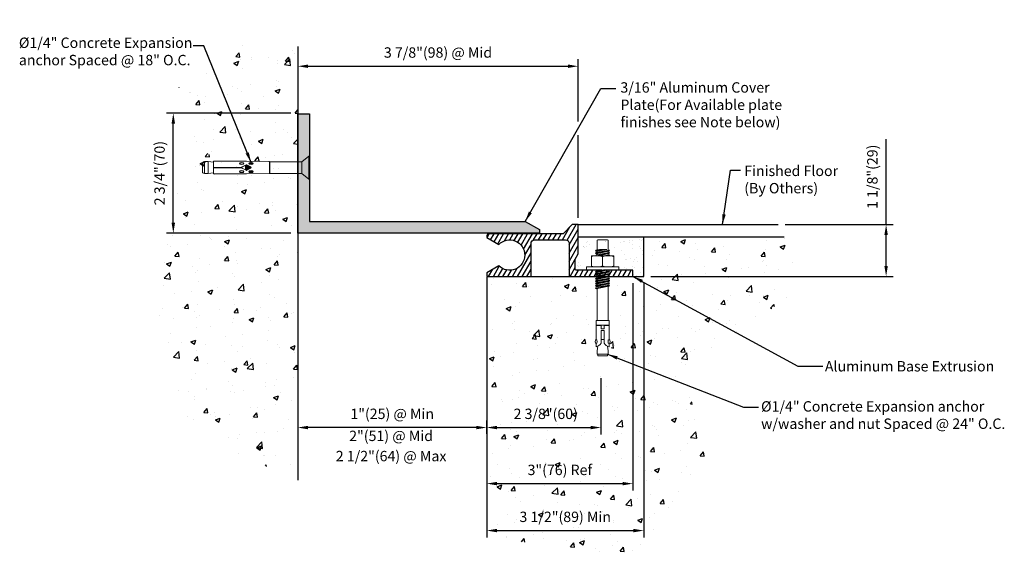
# Model space of a CAD drawing. Extents: x 0.78 to 9.67, y 2.19 to 7.03.
import ezdxf
from ezdxf.enums import TextEntityAlignment as Align

# ---------------------------------------------------------------- set-up
doc = ezdxf.new("R2010")
doc.units = 0
doc.header["$LTSCALE"] = 0.944444
doc.header["$MEASUREMENT"] = 0
doc.layers.get('0').update_dxf_attribs({"linetype": 'CONTINUOUS'})
for name, color, linetype in [('3', 7, 'CONTINUOUS'), ('background', 7, 'CONTINUOUS'), ('components', 5, 'CONTINUOUS'), ('DIMENSIONS', 7, 'CONTINUOUS'), ('Dims-vp1', 7, 'CONTINUOUS'), ('MAJOR', 7, 'CONTINUOUS')]:
    doc.layers.add(name, color=color, linetype=linetype)
doc.layers.add('HARDWARE', color=7, linetype='CONTINUOUS', lineweight=15)
doc.styles.get("Standard").update_dxf_attribs({"font": 'arial.ttf'})
doc.dimstyles.get("Standard").update_dxf_attribs({"dimtxt": 0.09375, "dimasz": 0.09375, "dimexe": 0.0625, "dimexo": 0.0625, "dimgap": 0.0625, "dimtad": 1, "dimdec": 4, "dimzin": 0, "dimdsep": 46, "dimtxsty": 'Standard', "dimcen": 0, "dimclrd": 256, "dimclre": 256, "dimclrt": 7, "dimadec": 0, "dimazin": 0, "dimtfac": 1, "dimtdec": 4, "dimtmove": 0, "dimatfit": 3, "dimfxl": 1, "dimtolj": 1, "dimtzin": 0, "dimlwd": -1, "dimlwe": -1, "dimarcsym": 0})

# ---------------------------------------------------------------- blocks, each defined once
blk = doc.blocks.new('*D0')
at = {"layer": 'DIMENSIONS', "transparency": 16777216}
for p, q in [((6.0317, 3.7967), (6.0317, 3.2871)), ((4.9998, 3.293), (4.9998, 3.4121)), ((5.0936, 3.3496), (5.938, 3.3496))]:
    blk.add_line(p, q, dxfattribs=at)
for points in [[(5.0936, 3.3652), (5.0936, 3.334), (4.9998, 3.3496)], [(5.938, 3.3652), (5.938, 3.334), (6.0317, 3.3496)]]:
    blk.add_solid(points, dxfattribs=at)
at = {"layer": 'DIMENSIONS', "color": 7, "transparency": 16777216, "insert": (5.5328, 3.4736), "char_height": 0.09375, "attachment_point": 5}
blk.add_mtext('\\A1;2 3/8"(60)', dxfattribs=at)
blk = doc.blocks.new('*D1')
at = {"layer": 'DIMENSIONS', "transparency": 16777216}
for p, q in [((6.4185, 4.3053), (6.4185, 2.3569)), ((5.0936, 2.4194), (6.3247, 2.4194))]:
    blk.add_line(p, q, dxfattribs=at)
for points in [[(5.0936, 2.435), (5.0936, 2.4038), (4.9998, 2.4194)], [(6.3247, 2.435), (6.3247, 2.4038), (6.4185, 2.4194)]]:
    blk.add_solid(points, dxfattribs=at)
at = {"layer": 'DIMENSIONS', "color": 7, "transparency": 16777216, "insert": (5.7091, 2.5434), "char_height": 0.09375, "attachment_point": 5}
blk.add_mtext('\\A1;3 1/2"(89) Min', dxfattribs=at)
blk = doc.blocks.new('*D2')
at = {"layer": 'DIMENSIONS', "transparency": 16777216}
for p, q in [((6.3204, 4.6525), (6.3204, 2.7808)), ((5.0936, 2.8433), (6.2266, 2.8433))]:
    blk.add_line(p, q, dxfattribs=at)
for points in [[(5.0936, 2.8589), (5.0936, 2.8276), (4.9998, 2.8433)], [(6.2266, 2.8589), (6.2266, 2.8276), (6.3204, 2.8433)]]:
    blk.add_solid(points, dxfattribs=at)
at = {"layer": 'DIMENSIONS', "color": 7, "transparency": 16777216, "insert": (5.6601, 2.9672), "char_height": 0.09375, "attachment_point": 5}
blk.add_mtext('\\A1;3"(76) Ref', dxfattribs=at)
blk = doc.blocks.new('*D3')
at = {"layer": 'DIMENSIONS', "transparency": 16777216}
for p, q in [((5.8269, 6.114), (5.8269, 6.6751)), ((3.3875, 6.6126), (5.7332, 6.6126)), ((5.8269, 5.2449), (5.8269, 5.989))]:
    blk.add_line(p, q, dxfattribs=at)
for points in [[(3.3875, 6.6283), (3.3875, 6.597), (3.2938, 6.6126)], [(5.7332, 6.6283), (5.7332, 6.597), (5.8269, 6.6126)]]:
    blk.add_solid(points, dxfattribs=at)
at = {"layer": 'DIMENSIONS', "color": 7, "transparency": 16777216, "insert": (4.5603, 6.7367), "char_height": 0.09375, "attachment_point": 5}
blk.add_mtext('\\A1;3 7/8"(98) @ Mid', dxfattribs=at)
blk = doc.blocks.new('*D4')
at = {"layer": 'DIMENSIONS', "transparency": 16777216}
for p, q in [((3.2313, 6.1891), (2.1075, 6.1891)), ((2.17, 5.1991), (2.17, 6.0954)), ((3.2313, 5.1053), (2.1075, 5.1053))]:
    blk.add_line(p, q, dxfattribs=at)
for points in [[(2.1544, 6.0954), (2.1856, 6.0954), (2.17, 6.1891)], [(2.1544, 5.1991), (2.1856, 5.1991), (2.17, 5.1053)]]:
    blk.add_solid(points, dxfattribs=at)
at = {"layer": 'DIMENSIONS', "color": 7, "transparency": 16777216, "insert": (2.0461, 5.6472), "char_height": 0.09375, "attachment_point": 5, "rotation": 90}
blk.add_mtext('\\A1;2 3/4"(70)', dxfattribs=at)
blk = doc.blocks.new('*D5')
at = {"layer": 'DIMENSIONS', "transparency": 16777216}
for p, q in [((3.2938, 3.3742), (3.2938, 3.2871)), ((4.9061, 3.3496), (3.3875, 3.3496))]:
    blk.add_line(p, q, dxfattribs=at)
for points in [[(3.3875, 3.3652), (3.3875, 3.334), (3.2938, 3.3496)], [(4.9061, 3.3652), (4.9061, 3.334), (4.9998, 3.3496)]]:
    blk.add_solid(points, dxfattribs=at)
at = {"layer": 'DIMENSIONS', "color": 7, "transparency": 16777216, "insert": (4.1468, 3.4736), "char_height": 0.09375, "attachment_point": 5}
blk.add_mtext('\\A1;1"(25) @ Min', dxfattribs=at)
blk = doc.blocks.new('*D6')
at = {"layer": 'DIMENSIONS', "transparency": 16777216}
for p, q in [((8.6065, 5.1824), (8.6065, 5.9529)), ((7.6946, 5.1824), (8.669, 5.1824)), ((8.6065, 4.8087), (8.6065, 5.0887)), ((6.481, 4.715), (8.669, 4.715))]:
    blk.add_line(p, q, dxfattribs=at)
for points in [[(8.5909, 5.0887), (8.6221, 5.0887), (8.6065, 5.1824)], [(8.5909, 4.8087), (8.6221, 4.8087), (8.6065, 4.715)]]:
    blk.add_solid(points, dxfattribs=at)
at = {"layer": 'DIMENSIONS', "color": 7, "transparency": 16777216, "insert": (8.4825, 5.6145), "char_height": 0.09375, "attachment_point": 5, "rotation": 90}
blk.add_mtext('\\A1;1 1/8"(29)', dxfattribs=at)
blk = doc.blocks.new('6581')
for p, q in [((-0.109, 0.575), (-0.109, 0.403)), ((-0.094, 0.59), (0.094, 0.59)), ((0.109, 0.575), (0.109, 0.403)), ((-0.003, 0.403), (-0.136, 0.369)), ((0.13, 0.391), (-0.136, 0.324)), ((-0.136, 0.369), (-0.123, 0.391)), ((0.028, 0.403), (-0.129, 0.363)), ((0.079, 0.403), (-0.129, 0.363)), ((0.135, 0.389), (-0.129, 0.318)), ((-0.123, 0.391), (-0.059, 0.403)), ((-0.123, 0.346), (0.13, 0.391)), ((-0.109, 0.394), (-0.109, 0.403)), ((0.079, 0.403), (-0.059, 0.403)), ((-0.059, 0.403), (0.079, 0.403)), ((0.109, 0.403), (0.109, 0.388)), ((0.135, 0.389), (0.122, 0.369)), ((0.135, 0.389), (0.13, 0.391)), ((-0.219, 0.268), (-0.219, 0.08)), ((-0.204, 0.283), (0.204, 0.283)), ((-0.136, 0.369), (-0.129, 0.363)), ((-0.136, 0.324), (-0.123, 0.346)), ((-0.136, 0.324), (-0.129, 0.318)), ((-0.133, 0.283), (-0.123, 0.301)), ((0.122, 0.369), (-0.129, 0.318)), ((-0.123, 0.301), (0.13, 0.346)), ((0.13, 0.346), (-0.118, 0.283)), ((-0.109, 0.348), (-0.109, 0.367)), ((-0.109, 0.303), (-0.109, 0.322)), ((0.135, 0.344), (-0.091, 0.283)), ((0.122, 0.324), (-0.079, 0.283)), ((0, 0.088), (0, 0.26)), ((0.029, 0.283), (0.13, 0.301)), ((0.13, 0.301), (0.059, 0.283)), ((0.135, 0.299), (0.076, 0.283)), ((0.109, 0.367), (0.109, 0.343)), ((0.109, 0.321), (0.109, 0.297)), ((0.135, 0.344), (0.122, 0.324)), ((0.135, 0.299), (0.125, 0.283)), ((0.135, 0.344), (0.13, 0.346)), ((0.135, 0.299), (0.13, 0.301)), ((0.219, 0.268), (0.219, 0.08)), ((-0.312, 0.065), (0.312, 0.065)), ((-0.312, 0), (-0.312, 0.065)), ((-0.312, 0), (0.312, 0)), ((-0.204, 0.065), (0.204, 0.065)), ((0.012, 0), (-0.136, -0.038)), ((-0.123, -0.015), (-0.038, 0)), ((0.109, 0), (0.109, -0.019)), ((0.312, 0), (0.312, 0.065)), ((0.13, -0.015), (-0.136, -0.083)), ((-0.136, -0.038), (-0.123, -0.015)), ((-0.136, -0.038), (-0.129, -0.043)), ((0.13, -0.06), (-0.136, -0.128)), ((-0.136, -0.083), (-0.123, -0.06)), ((-0.136, -0.083), (-0.129, -0.088)), ((0.13, -0.105), (-0.136, -0.173)), ((-0.136, -0.128), (-0.123, -0.105)), ((-0.136, -0.128), (-0.129, -0.134)), ((0.13, -0.15), (-0.136, -0.218)), ((-0.136, -0.173), (-0.123, -0.151)), ((-0.136, -0.173), (-0.129, -0.179)), ((0.083, 0), (-0.129, -0.043)), ((0.031, 0), (-0.129, -0.043)), ((0.135, -0.017), (-0.129, -0.088)), ((0.122, -0.037), (-0.129, -0.088)), ((0.135, -0.062), (-0.129, -0.134)), ((0.122, -0.082), (-0.129, -0.134)), ((0.135, -0.107), (-0.129, -0.179)), ((0.122, -0.127), (-0.129, -0.179)), ((0.135, -0.153), (-0.129, -0.224)), ((0.122, -0.173), (-0.129, -0.224)), ((-0.123, -0.06), (0.13, -0.015)), ((-0.123, -0.105), (0.13, -0.06)), ((-0.123, -0.151), (0.13, -0.105)), ((-0.123, -0.196), (0.13, -0.15)), ((-0.109, -0.013), (-0.109, 0)), ((-0.109, -0.058), (-0.109, -0.039)), ((-0.109, -0.103), (-0.109, -0.084)), ((-0.109, -0.148), (-0.109, -0.13)), ((-0.109, -0.187), (-0.109, -0.168)), ((-0.109, -0.193), (-0.109, -0.175)), ((0.109, -0.085), (0.109, -0.109)), ((0.109, -0.127), (0.109, -0.147)), ((0.109, -0.13), (0.109, -0.154)), ((0.109, -0.175), (0.109, -0.199)), ((0.135, -0.017), (0.122, -0.037)), ((0.135, -0.062), (0.122, -0.082)), ((0.135, -0.107), (0.122, -0.127)), ((0.135, -0.153), (0.122, -0.173)), ((0.135, -0.017), (0.13, -0.015)), ((0.135, -0.062), (0.13, -0.06)), ((0.135, -0.107), (0.13, -0.105)), ((0.135, -0.153), (0.13, -0.15)), ((0.13, -0.195), (-0.136, -0.263)), ((-0.136, -0.218), (-0.123, -0.196)), ((-0.136, -0.218), (-0.129, -0.224)), ((0.13, -0.241), (-0.136, -0.308)), ((-0.136, -0.263), (-0.123, -0.241)), ((-0.136, -0.263), (-0.129, -0.269)), ((0.13, -0.286), (-0.136, -0.354)), ((-0.136, -0.308), (-0.123, -0.286)), ((-0.136, -0.308), (-0.129, -0.314)), ((-0.136, -0.354), (-0.123, -0.331)), ((-0.136, -0.354), (-0.129, -0.359)), ((0.135, -0.198), (-0.129, -0.269)), ((0.122, -0.218), (-0.129, -0.269)), ((0.135, -0.243), (-0.129, -0.314)), ((0.122, -0.263), (-0.129, -0.314)), ((0.135, -0.288), (-0.129, -0.359)), ((0.122, -0.308), (-0.129, -0.359)), ((-0.123, -0.241), (0.13, -0.195)), ((-0.123, -0.286), (0.13, -0.241)), ((-0.123, -0.331), (0.13, -0.286)), ((-0.109, -0.238), (-0.109, -0.22)), ((-0.109, -0.284), (-0.109, -0.265)), ((-0.109, -0.329), (-0.109, -0.31)), ((-0.109, -0.355), (-0.109, -0.972)), ((-0.109, -0.375), (-0.109, -0.356)), ((0.109, -0.22), (0.109, -0.244)), ((0.109, -0.266), (0.109, -0.289)), ((0.109, -0.311), (0.109, -0.972)), ((0.109, -0.36), (0.109, -0.381)), ((0.135, -0.198), (0.122, -0.218)), ((0.135, -0.243), (0.122, -0.263)), ((0.135, -0.288), (0.122, -0.308)), ((0.135, -0.198), (0.13, -0.195)), ((0.135, -0.243), (0.13, -0.241)), ((0.135, -0.288), (0.13, -0.286)), ((-0.109, -0.42), (-0.109, -0.401)), ((-0.125, -0.972), (0.125, -0.972)), ((-0.125, -0.972), (-0.125, -1.066)), ((-0.125, -1.066), (0.125, -1.066)), ((-0.125, -1.075), (-0.125, -1.342)), ((-0.125, -1.075), (-0.03, -1.075)), ((-0.078, -1.066), (-0.078, -1.075)), ((-0.03, -1.075), (-0.03, -1.135)), ((-0.03, -1.135), (0.03, -1.135)), ((0.03, -1.075), (0.125, -1.075)), ((0.03, -1.075), (0.03, -1.135)), ((0.078, -1.066), (0.078, -1.075)), ((0.125, -0.972), (0.125, -1.066)), ((0.125, -1.075), (0.125, -1.342)), ((-0.03, -1.169), (-0.03, -1.418)), ((-0.03, -1.169), (0.03, -1.169)), ((0.03, -1.169), (0.03, -1.418)), ((-0.125, -1.424), (-0.125, -1.486)), ((-0.096, -1.475), (-0.109, -1.566)), ((-0.03, -1.347), (0.03, -1.347)), ((0.096, -1.475), (0.109, -1.566)), ((0.125, -1.424), (0.125, -1.486)), ((-0.109, -1.566), (-0.109, -1.629)), ((-0.109, -1.629), (0.109, -1.629)), ((-0.094, -1.629), (-0.094, -1.66)), ((-0.094, -1.66), (0.094, -1.66)), ((0.094, -1.629), (0.094, -1.66)), ((0.109, -1.566), (0.109, -1.629))]:
    blk.add_line(p, q)
for centre, radius, start, end in [((-0.094, 0.575), 0.015, 90, 180), ((0.094, 0.575), 0.015, 0, 90), ((-0.204, 0.268), 0.015, 90, 180), ((0.204, 0.268), 0.015, 0, 90), ((-0.204, 0.08), 0.015, 180, 270), ((0.204, 0.08), 0.015, 270, 0), ((-0.174, -1.316), 0.177, 286.1526, 324.7339), ((0.174, -1.316), 0.177, 215.2661, 253.8474)]:
    blk.add_arc(centre, radius, start, end)
for centre, major_axis in [((-0.11, 0.26), (-0.11, 0)), ((0.11, 0.088), (0.11, 0))]:
    blk.add_ellipse(centre, major_axis=major_axis, ratio=0.207805, start_param=3.141593, end_param=6.283185)
at = {"extrusion": (0, 0, -1)}
for centre, major_axis in [((0.11, 0.26), (0.11, 0)), ((-0.11, 0.088), (-0.11, 0))]:
    blk.add_ellipse(centre, major_axis=major_axis, ratio=0.207805, start_param=3.141593, end_param=6.283185, dxfattribs=at)
blk.add_ellipse((-0.124, -1.383), major_axis=(0, -0.0411), ratio=0.482212, dxfattribs=at)
blk.add_ellipse((0.124, -1.383), major_axis=(0, -0.0411), ratio=0.482212)
blk = doc.blocks.new('6913')
for p, q in [((-0.233, 0), (0.233, 0)), ((-0.244, -0.013), (0.244, -0.013)), ((-0.237, -0.002), (-0.243, -0.009)), ((-0.243, -0.015), (-0.122, -0.159)), ((-0.122, -0.159), (-0.122, -0.825)), ((-0.122, -0.159), (0.122, -0.159)), ((0.243, -0.015), (0.122, -0.159)), ((0.122, -0.159), (0.122, -0.825)), ((0.237, -0.002), (0.243, -0.009)), ((-0.126, -0.848), (-0.134, -1.326)), ((-0.116, -0.838), (0.116, -0.838)), ((-0.112, -0.835), (0.112, -0.835)), ((-0.107, -0.835), (-0.107, -0.838)), ((0.107, -0.835), (0.107, -0.838)), ((0.126, -0.848), (0.134, -1.326)), ((-0.098, -1.23), (-0.064, -1.227)), ((-0.097, -1.217), (-0.065, -1.214)), ((-0.097, -1.243), (-0.065, -1.24)), ((-0.095, -1.204), (-0.068, -1.202)), ((-0.091, -1.191), (-0.075, -1.189)), ((-0.013, -1.235), (-0.057, -1.319)), ((-0.013, -1.236), (0.012, -1.234)), ((0.057, -1.319), (0.013, -1.235)), ((0.064, -1.23), (0.098, -1.227)), ((0.065, -1.217), (0.097, -1.214)), ((0.065, -1.243), (0.097, -1.24)), ((0.067, -1.204), (0.095, -1.201)), ((0.074, -1.19), (0.09, -1.189)), ((-0.134, -1.326), (-0.134, -2.011)), ((-0.095, -1.256), (-0.068, -1.253)), ((-0.089, -1.268), (-0.075, -1.267)), ((-0.057, -1.333), (-0.013, -1.417)), ((-0.018, -1.245), (-0.05, -1.322)), ((-0.05, -1.33), (0.05, -1.322)), ((-0.018, -1.407), (-0.05, -1.33)), ((-0.048, -1.316), (0.045, -1.309)), ((-0.045, -1.342), (0.048, -1.335)), ((-0.044, -1.345), (0.044, -1.345)), ((-0.042, -1.303), (0.039, -1.297)), ((-0.036, -1.29), (0.034, -1.284)), ((-0.031, -1.276), (0.029, -1.271)), ((-0.025, -1.263), (0.024, -1.259)), ((-0.02, -1.25), (0.019, -1.246)), ((-0.002, -1.424), (-0.002, -2.021)), ((0.002, -1.424), (0.002, -2.021)), ((0.013, -1.417), (0.057, -1.333)), ((0.018, -1.245), (0.05, -1.322)), ((0.018, -1.407), (0.05, -1.33)), ((0.068, -1.255), (0.095, -1.253)), ((0.075, -1.268), (0.09, -1.267)), ((0.134, -1.326), (0.134, -2.011)), ((-0.125, -2.129), (-0.111, -2.021)), ((-0.124, -2.021), (-0.002, -2.021)), ((-0.002, -1.936), (0.002, -1.936)), ((0.002, -2.021), (0.124, -2.021)), ((0.125, -2.129), (0.111, -2.021)), ((-0.125, -2.129), (0.125, -2.129)), ((-0.125, -2.206), (-0.125, -2.129)), ((-0.125, -2.206), (0.125, -2.206)), ((-0.101, -2.25), (0.101, -2.25)), ((0.125, -2.206), (0.125, -2.129))]:
    blk.add_line(p, q)
for centre, radius, start, end in [((0.233, -0.005), 0.005, 33.6994, 90), ((-0.239, -0.012), 0.005, 146.3006, 219.7952), ((-0.233, -0.005), 0.005, 90, 146.3006), ((0.239, -0.012), 0.005, 320.2048, 33.6994), ((-0.112, -0.825), 0.01, 180, 270), ((0.112, -0.825), 0.01, 270, 360), ((-0.116, -0.848), 0.01, 90, 179.0082), ((0.116, -0.848), 0.01, 0.9918, 90), ((0, -1.243), 0.015, 30.8346, 149.1654), ((-0.044, -1.326), 0.015, 153.2956, 206.7044), ((-0.041, -1.326), 0.01, 155.4852, 204.5148), ((0, -1.409), 0.015, 210.8346, 262.5022), ((0, -1.409), 0.015, 277.4978, 329.1654), ((0.041, -1.326), 0.01, 335.4852, 24.5148), ((0.044, -1.326), 0.015, 333.2956, 26.7044), ((-0.124, -2.011), 0.01, 180, 270), ((0.124, -2.011), 0.01, 270, 360), ((-0.033, -2.193), 0.093, 188.2694, 214.5054), ((-0.101, -2.24), 0.01, 214.5054, 270), ((0.101, -2.24), 0.01, 270, 325.4946), ((0.033, -2.193), 0.093, 325.4946, 351.7306)]:
    blk.add_arc(centre, radius, start, end)
for centre, major_axis in [((-0.085, -1.228), (0, -0.045)), ((0.085, -1.424), (0, 0.045))]:
    blk.add_ellipse(centre, major_axis=major_axis, ratio=0.475448)
for centre, major_axis in [((-0.082, -1.228), (0, 0.0449)), ((0.082, -1.424), (0, -0.0449))]:
    blk.add_ellipse(centre, major_axis=major_axis, ratio=0.360606, start_param=0.114136, end_param=3.027456)
at = {"extrusion": (0, 0, -1)}
for centre, major_axis in [((0.085, -1.228), (0, -0.045)), ((-0.085, -1.424), (0, 0.045))]:
    blk.add_ellipse(centre, major_axis=major_axis, ratio=0.475448, dxfattribs=at)
for centre, major_axis in [((0.082, -1.228), (0, 0.0449)), ((-0.082, -1.424), (0, -0.0449))]:
    blk.add_ellipse(centre, major_axis=major_axis, ratio=0.360606, start_param=0.114136, end_param=3.027456, dxfattribs=at)

msp = doc.modelspace()

# ---------------------------------------------------------------- hatches: boundary and pattern name
at = {"layer": 'background'}
h = msp.add_hatch(dxfattribs=at)
h.set_pattern_fill('AR-CONC', color=252, scale=0.0625, style=0)
h.paths.add_polyline_path([(3.29377, 6.79057), (2.85866, 6.86314), (2.17896, 6.38942), (2.26839, 5.79056), (2.00903, 4.48558), (2.32205, 3.30574), (3.29377, 2.8733)])
h.paths.add_polyline_path([(2.66844, 5.79146), (2.48074, 5.81749), (2.48074, 5.86141), (2.48074, 5.8719), (2.48074, 5.91583), (2.66844, 5.94186), (2.86415, 5.91705), (2.86415, 5.8719), (2.66844, 5.88288), (2.48074, 5.8719), (2.48074, 5.86141), (2.66844, 5.85043), (2.86415, 5.86141), (2.86415, 5.81627)], flags=16)
h.paths.add_polyline_path([(2.67254, 5.80528), (2.49847, 5.82942), (2.49847, 5.84689), (2.67245, 5.83671), (2.85447, 5.84692), (2.85447, 5.82834)], flags=0)
h.paths.add_polyline_path([(2.85447, 5.88639), (2.67245, 5.8966), (2.49847, 5.88642), (2.49847, 5.9039), (2.67254, 5.92804), (2.85447, 5.90497)], flags=0)
h = msp.add_hatch(dxfattribs=at)
h.set_pattern_fill('AR-CONC', color=252, scale=0.0625, style=0)
h.paths.add_polyline_path([(7.89736, 4.64492), (7.68641, 5.07238), (6.44736, 5.07238), (6.41849, 5.05364), (6.41849, 4.71496), (6.12641, 4.71496), (6.12641, 4.13831), (6.11393, 4.13831), (6.15442, 3.84214), (6.12641, 3.84214), (6.12641, 3.81822), (5.93687, 3.81822), (5.93687, 3.84214), (5.90887, 3.84214), (5.94936, 4.13831), (5.93687, 4.13831), (5.93687, 4.71496), (5.74417, 4.71496), (4.99981, 4.71496), (4.99981, 2.35686), (6.3412, 2.18692), (6.97618, 3.08967), (6.77943, 3.88517)])
h.paths.add_polyline_path([(5.2283, 3.55847), (5.83729, 3.55847), (5.83729, 3.38868), (5.2283, 3.38868)], flags=24)
h.paths.add_polyline_path([(5.28392, 2.62826), (6.13438, 2.62826), (6.13438, 2.45848), (5.28392, 2.45848)], flags=24)
h.paths.add_polyline_path([(5.34092, 3.05212), (5.97926, 3.05212), (5.97926, 2.88234), (5.34092, 2.88234)], flags=24)
at = {"layer": 'components', "true_color": 0x004a96}
h = msp.add_hatch(color=154, dxfattribs=at)
h.dxf.hatch_style = 1
h.paths.add_polyline_path([(5.34777, 5.21148), (3.39994, 5.21148), (3.39994, 6.18305), (3.29377, 6.18305), (3.29377, 5.1053), (5.47617, 5.1053), (5.47617, 5.13735)])
h = msp.add_hatch(dxfattribs=at)
h.set_pattern_fill('ANSI31', color=154, scale=0.3, angle=15)
h.paths.add_polyline_path([(5.02625, 5.10013, 0.4142136), (4.99981, 5.07369), (4.99981, 5.0667), (5.10888, 5.00373, -2.4393738), (5.10888, 4.81092), (4.99981, 4.74795), (4.99981, 4.72861, 0.4142136), (5.01346, 4.71496), (5.40038, 4.71496), (5.40038, 5.01211, -0.4142136), (5.43334, 5.04507), (5.71259, 5.04507, -0.4019522), (5.74417, 5.01214), (5.74417, 4.71496), (6.32037, 4.71496), (6.32037, 4.76999), (6.05362, 4.76999, -1), (6.04041, 4.76999), (5.81284, 4.76999, -0.4142136), (5.79919, 4.78363), (5.79919, 4.86991), (5.82692, 4.91833), (5.82692, 5.18241), (5.7719, 5.18241), (5.68961, 5.10013)])
at = {"layer": 'components'}
h = msp.add_hatch(dxfattribs=at)
h.set_pattern_fill('AR-SAND', color=256, scale=0.0625, style=0)
h.paths.add_polyline_path([(6.21364, 4.92431), (6.21364, 4.81058, -0.4142136), (6.20114, 4.79808), (6.23405, 4.79808), (6.23405, 4.76999), (6.32037, 4.76999), (6.32037, 4.71496), (6.41849, 4.71496), (6.41849, 5.07238), (5.82692, 5.07238), (5.82692, 4.91833), (5.79919, 4.86991), (5.79919, 4.78363, 0.4142136), (5.81284, 4.76999), (5.86382, 4.76999), (5.86382, 4.79808), (5.89501, 4.79808, -0.4142136), (5.88251, 4.81058), (5.88251, 4.92299, -0.4142136), (5.89633, 4.93681), (5.95163, 4.93681), (5.95163, 4.99768), (5.97927, 5.02533), (6.11688, 5.02533), (6.14452, 4.99768), (6.14452, 4.93681), (6.20114, 4.93681, -0.4142136)])

# ---------------------------------------------------------------- linework, layer by layer
at = {"layer": '3'}
msp.add_line((6.41864, 4.65907), (6.41849, 4.30878), dxfattribs=at)
at = {"layer": 'background'}
for p, q in [((3.29377, 6.79057), (3.29377, 2.8733)), ((5.82692, 5.18241), (7.63211, 5.18241)), ((5.82692, 5.07238), (7.68641, 5.07238)), ((6.41849, 4.71496), (6.41849, 5.07238)), ((4.99981, 4.71496), (4.99981, 2.35686)), ((4.99981, 4.71496), (6.41849, 4.71496))]:
    msp.add_line(p, q, dxfattribs=at)
at = {"layer": 'MAJOR'}
msp.add_lwpolyline([(5.34777, 5.21148), (5.47617, 5.13735), (5.47617, 5.1053), (3.29377, 5.1053), (3.29377, 6.18305), (3.39994, 6.18305), (3.39994, 5.21148)], close=True, dxfattribs=at)
msp.add_lwpolyline([(5.74417, 5.01214), (5.74417, 4.71496), (6.32037, 4.71496), (6.32037, 4.76999), (6.05362, 4.76999, -1), (6.04041, 4.76999), (5.81284, 4.76999, -0.4142136), (5.79919, 4.78363), (5.79919, 4.86991), (5.82692, 4.91833), (5.82692, 5.18241), (5.7719, 5.18241), (5.68961, 5.10013), (5.02625, 5.10013, 0.4142136), (4.99981, 5.07369), (4.99981, 5.0667), (5.10888, 5.00373, -2.4393738), (5.10888, 4.81092), (4.99981, 4.74795), (4.99981, 4.72861, 0.4142136), (5.01346, 4.71496), (5.40038, 4.71496), (5.40038, 5.01211, -0.4142136), (5.43334, 5.04507), (5.71259, 5.04507, -0.4019522)], format="xyb", close=True, dxfattribs=at)

# ---------------------------------------------------------------- block references
at = {"layer": 'HARDWARE', "xscale": 0.4295672247353227, "yscale": 0.4295672247353227, "zscale": 0.4295672247353227, "rotation": 270.0000000000022}
msp.add_blockref('6913', (3.39994, 5.69727), dxfattribs=at)
at = {"layer": 'HARDWARE', "xscale": 0.4651332784654087, "yscale": 0.4651332784654087, "zscale": 0.4651332784654087}
msp.add_blockref('6581', (6.04701, 4.76999), dxfattribs=at)

# ---------------------------------------------------------------- texts
at = {"layer": 'DIMENSIONS'}
for s, p in [('2"(51) @ Mid', (4.13687, 3.27462)), ('2 1/2"(64) @ Max', (4.13687, 3.0921))]:
    msp.add_text(s, height=0.0938, dxfattribs=at).set_placement(p, align=Align.MIDDLE_CENTER)
at = {"layer": 'Dims-vp1', "char_height": 0.0938, "attachment_point": 1}
for s, insert, width in [('%%C1/4" Concrete Expansion anchor Spaced @ 18" O.C.', (0.77584, 6.87164), 1.6156411), ('3/16" Aluminum Cover Plate\\P(For Available plate finishes see Note below)', (6.20753, 6.46798), 1.6380282), ('Finished Floor\\P(By Others)', (7.32574, 5.7147), 0.8785472), ('Aluminum Base Extrusion', (8.05371, 3.94995), 1.837), ('%%C1/4" Concrete Expansion anchor w/washer and nut Spaced @ 24" O.C.', (7.4775, 3.58763), 2.2190257)]:
    msp.add_mtext(s, dxfattribs=dict(at, insert=insert, width=width))

# ---------------------------------------------------------------- dimensions: what is measured, and where the dimension line sits
at = {"layer": 'DIMENSIONS'}
for base, p1, p2, text, picture, middle in [((5.82692, 6.61265), (3.29377, 6.61265), (5.82692, 5.18241), '3 7/8"(98) @ Mid', '*D3', (4.56034, 6.73667)), ((6.32037, 2.84327), (4.99981, 2.84327), (6.32037, 4.71496), '3"(76) Ref', '*D2', (5.66009, 2.96723)), ((6.41849, 2.41941), (4.99981, 2.41941), (6.41849, 4.36778), '3 1/2"(89) Min', '*D1', (5.70915, 2.54337)), ((3.29377, 3.34962), (4.99981, 3.34962), (3.29377, 3.43666), '1"(25) @ Min', '*D5', (4.14679, 3.47364))]:
    dim = msp.add_linear_dim(base=base, p1=p1, p2=p2, text=text, dimstyle='Standard', dxfattribs=at)
    dim.commit()
    dim.dimension.update_dxf_attribs({"geometry": picture, "text_midpoint": middle})
for base, p1, p2, text, picture, middle in [((2.17001, 6.18912), (3.29377, 5.1053), (3.29377, 6.18912), '2 3/4"(70)', '*D4', (2.04606, 5.64721)), ((8.60648, 5.18241), (6.41849, 4.71496), (7.63211, 5.18241), '1 1/8"(29)', '*D6', (8.48253, 5.61451))]:
    dim = msp.add_linear_dim(base=base, p1=p1, p2=p2, angle=90, text=text, dimstyle='Standard', dxfattribs=at)
    dim.commit()
    dim.dimension.update_dxf_attribs({"geometry": picture, "text_midpoint": middle})
dim = msp.add_linear_dim(base=(6.03174, 3.34962), p1=(4.99981, 3.23052), p2=(6.03174, 3.85924), text='2 3/8"(60)', dimstyle='Standard', dxfattribs=at)
dim.commit()
dim.dimension.update_dxf_attribs({"geometry": '*D0', "text_midpoint": (5.53279, 3.34962), "dimtype": 160})

# ---------------------------------------------------------------- leaders
at = {"layer": 'Dims-vp1'}
for points in [[(2.87244, 5.74318), (2.44619, 6.79552), (2.34824, 6.79552)], [(5.34777, 5.21148), (6.03198, 6.41104), (6.16524, 6.41104)], [(7.12934, 5.18241), (7.20129, 5.67556), (7.29232, 5.67556)], [(6.09062, 4.01245), (7.31788, 3.5323), (7.45305, 3.5323)]]:
    msp.add_leader(points, dimstyle='Standard', dxfattribs=at)
at = {"layer": 'Dims-vp1', "color": 1}
msp.add_leader([(6.32037, 4.71496), (7.80792, 3.90423), (8.03529, 3.90423)], dimstyle='Standard', dxfattribs=at)

doc.saveas('drawing.dxf')
